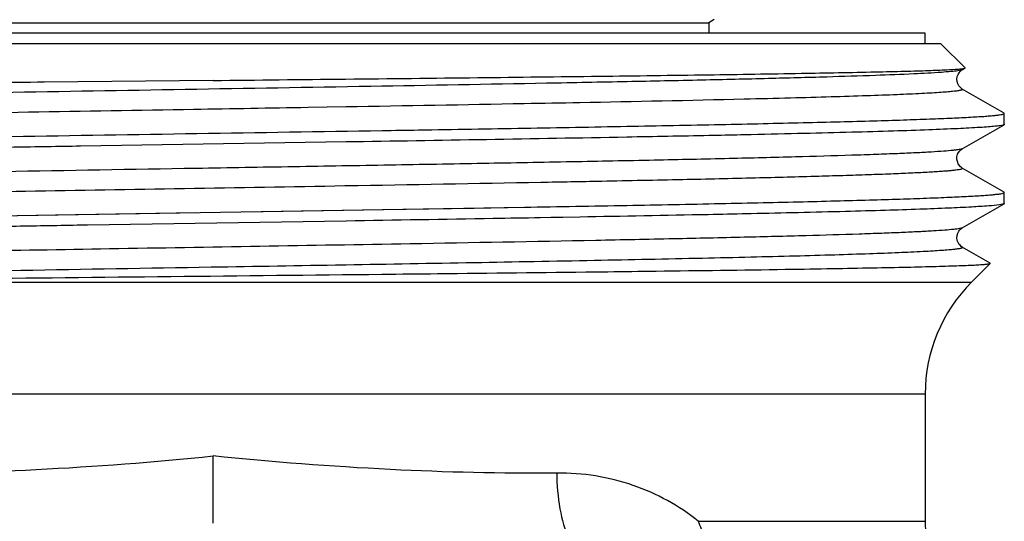
# Model space of a CAD drawing. Units: millimetres. Extents: x 0 to 420, y 0 to 297.
# Drawn here: x 245 to 264, y 166 to 176 of the extents above; entities that cross this region are included whole.
import ezdxf

# ---------------------------------------------------------------- set-up
doc = ezdxf.new("R2010")
doc.units = ezdxf.units.MM
doc.header["$LTSCALE"] = 23.1
doc.layers.get('0').update_dxf_attribs({"linetype": 'CONTINUOUS'})
doc.layers.add('A_STD', color=7, linetype='CONTINUOUS')

msp = doc.modelspace()

# ---------------------------------------------------------------- linework, layer by layer
at = {"color": 7, "linetype": 'Continuous'}
for p, q in [((258.532, 175.68), (258.432, 175.622)), ((239.632, 175.622), (258.432, 175.622)), ((258.432, 175.622), (258.432, 175.422)), ((262.532, 175.422), (235.533, 175.422)), ((262.532, 175.222), (262.532, 175.422)), ((262.832, 175.222), (235.233, 175.222)), ((263.29, 174.765), (262.832, 175.222)), ((263.236, 174.731), (263.288, 174.76)), ((263.288, 174.76), (263.29, 174.765)), ((249.032, 174.527), (245.831, 174.493)), ((264.027, 173.907), (263.236, 174.363)), ((264.032, 173.9), (264.027, 173.907)), ((264.032, 173.694), (264.032, 173.9)), ((263.236, 173.231), (264.027, 173.687)), ((264.032, 173.694), (264.027, 173.687)), ((258.444, 173.48), (258.431, 173.48)), ((259.235, 173.497), (259.224, 173.497)), ((251.551, 173.359), (246.514, 173.278)), ((264.027, 172.407), (263.236, 172.863)), ((264.032, 172.194), (264.032, 172.4)), ((242.83, 171.924), (254.935, 172.122)), ((253.984, 172.106), (254.934, 172.122)), ((263.236, 171.731), (264.027, 172.187)), ((264.032, 172.194), (264.027, 172.187)), ((244.312, 171.949), (246.041, 171.977)), ((246.041, 171.977), (248.707, 172.02)), ((249.602, 172.034), (252.262, 172.077)), ((252.262, 172.077), (253.984, 172.106)), ((259.226, 171.997), (259.155, 171.995)), ((259.235, 171.997), (259.224, 171.997)), ((246.648, 171.78), (246.533, 171.779)), ((251.551, 171.859), (246.648, 171.78)), ((255.432, 171.924), (255.234, 171.92)), ((255.66, 171.928), (255.432, 171.924)), ((255.985, 171.934), (255.66, 171.928)), ((263.764, 171.059), (263.236, 171.363)), ((263.765, 171.055), (263.411, 170.701)), ((263.765, 171.055), (263.764, 171.059)), ((256.285, 170.896), (256.515, 170.898)), ((259.879, 170.943), (259.915, 170.944)), ((262.532, 168.579), (262.532, 166.162))]:
    msp.add_line(p, q, dxfattribs=at)
at = {"color": 9, "linetype": 'Continuous'}
for p, q in [((251.552, 174.024), (250.832, 174.012)), ((251.551, 172.524), (251.527, 172.524)), ((256.401, 172.612), (256.383, 172.611)), ((251.551, 171.024), (251.506, 171.023)), ((239.041, 170.701), (263.411, 170.701))]:
    msp.add_line(p, q, dxfattribs=at)
at = {"color": 7, "linetype": 'Continuous'}
for points in [[(263.236, 174.363), (263.226, 174.37), (263.212, 174.381), (263.193, 174.398), (263.171, 174.425), (263.151, 174.462), (263.137, 174.504), (263.132, 174.551), (263.139, 174.6), (263.155, 174.642), (263.175, 174.674), (263.196, 174.699), (263.215, 174.716), (263.23, 174.727), (263.236, 174.731)], [(263.236, 172.863), (263.234, 172.865), (263.219, 172.875), (263.202, 172.889), (263.182, 172.911), (263.16, 172.944), (263.142, 172.986), (263.133, 173.032), (263.135, 173.079), (263.148, 173.125), (263.167, 173.162), (263.187, 173.189), (263.206, 173.209), (263.224, 173.222), (263.236, 173.231)], [(263.236, 171.363), (263.232, 171.366), (263.217, 171.376), (263.199, 171.392), (263.179, 171.415), (263.157, 171.449), (263.14, 171.492), (263.133, 171.538), (263.136, 171.585), (263.15, 171.63), (263.169, 171.666), (263.189, 171.692), (263.208, 171.71), (263.225, 171.723), (263.236, 171.731)]]:
    msp.add_lwpolyline(points, dxfattribs=at)
for centre, start, end in [((265.532, 168.579), 135, 180), ((265.532, 166.162), 180, 203.5565)]:
    msp.add_arc(centre, 3, start, end, dxfattribs=at)
for points, knots in [([(249.032, 174.527), (250.704, 174.544), (253.144, 174.57), (256.272, 174.606), (258.318, 174.632), (260.065, 174.659), (261.308, 174.682), (262.112, 174.701), (262.56, 174.714), (262.899, 174.727), (263.088, 174.737), (263.164, 174.743)], [0, 0, 0, 0, 0.354896, 0.517856, 0.66415, 0.789118, 0.888748, 0.928019, 0.959815, 0.983875, 1, 1, 1, 1]), ([(263.164, 174.743), (263.18, 174.744), (263.208, 174.747), (263.246, 174.751), (263.271, 174.755), (263.284, 174.758), (263.288, 174.76)], [0, 0, 0, 0, 0.388394, 0.684241, 0.887689, 1, 1, 1, 1]), ([(245.831, 174.493), (245.48, 174.49), (244.129, 174.475), (242.779, 174.46), (241.779, 174.448)], [0, 0, 0, 0, 0.259897, 1, 1, 1, 1]), ([(254.935, 173.622), (255.582, 173.633), (256.82, 173.655), (258.329, 173.684), (259.444, 173.708), (260.2, 173.726), (260.897, 173.743), (261.531, 173.76), (262.098, 173.777), (262.596, 173.795), (263.022, 173.812), (263.331, 173.827), (263.54, 173.839), (263.669, 173.847), (263.777, 173.856), (263.867, 173.865), (263.936, 173.873), (263.988, 173.881), (264.015, 173.888), (264.032, 173.896), (264.032, 173.9)], [0, 0, 0, 0, 0.213128, 0.407988, 0.497258, 0.580447, 0.657108, 0.726847, 0.789279, 0.844086, 0.890974, 0.929692, 0.945928, 0.960051, 0.972042, 0.981887, 0.989584, 0.995131, 0.998549, 1, 1, 1, 1]), ([(252.235, 173.577), (252.465, 173.58), (253.365, 173.595), (254.265, 173.61), (254.935, 173.622)], [0, 0, 0, 0, 0.255404, 1, 1, 1, 1]), ([(264.008, 173.68), (263.989, 173.675), (263.939, 173.666), (263.847, 173.655), (263.721, 173.644), (263.486, 173.628), (263.11, 173.609), (262.563, 173.586), (261.893, 173.564), (261.104, 173.541), (260.205, 173.519), (259.57, 173.504), (259.235, 173.497)], [0, 0, 0, 0, 0.012377, 0.031817, 0.058318, 0.091845, 0.179689, 0.294552, 0.435418, 0.600987, 0.789758, 1, 1, 1, 1]), ([(264.027, 173.687), (264.026, 173.686), (264.02, 173.683), (264.013, 173.681), (264.008, 173.68)], [0, 0, 0, 0, 0.193746, 1, 1, 1, 1]), ([(239.031, 173.351), (241.092, 173.395), (245.493, 173.47), (249.895, 173.539), (252.235, 173.577)], [0, 0, 0, 0, 0.46833, 1, 1, 1, 1]), ([(258.431, 173.48), (257.912, 173.47), (255.619, 173.425), (253.325, 173.387), (251.551, 173.359)], [0, 0, 0, 0, 0.226429, 1, 1, 1, 1]), ([(259.226, 173.497), (259.163, 173.496), (258.902, 173.49), (258.641, 173.485), (258.444, 173.48)], [0, 0, 0, 0, 0.244384, 1, 1, 1, 1]), ([(246.514, 173.278), (246.095, 173.272), (244.484, 173.245), (242.873, 173.218), (241.682, 173.196)], [0, 0, 0, 0, 0.260501, 1, 1, 1, 1]), ([(254.935, 172.122), (255.582, 172.133), (256.821, 172.155), (258.33, 172.184), (259.445, 172.208), (260.201, 172.226), (260.897, 172.243), (261.531, 172.26), (262.098, 172.277), (262.596, 172.295), (263.022, 172.312), (263.331, 172.327), (263.54, 172.339), (263.669, 172.347), (263.777, 172.356), (263.867, 172.365), (263.936, 172.373), (263.988, 172.381), (264.015, 172.388), (264.032, 172.396), (264.032, 172.4)], [0, 0, 0, 0, 0.21313, 0.40799, 0.49726, 0.580448, 0.657111, 0.726849, 0.78928, 0.844088, 0.890974, 0.929693, 0.945929, 0.960052, 0.972041, 0.981887, 0.989584, 0.995131, 0.998549, 1, 1, 1, 1]), ([(264.032, 172.4), (264.032, 172.401), (264.032, 172.404), (264.029, 172.406), (264.027, 172.407)], [0, 0, 0, 0, 0.187872, 1, 1, 1, 1]), ([(263.942, 172.167), (263.874, 172.157), (263.698, 172.142), (263.376, 172.122), (262.941, 172.101), (262.395, 172.08), (261.744, 172.059), (260.678, 172.03), (259.831, 172.01), (259.235, 171.997)], [0, 0, 0, 0, 0.043844, 0.112389, 0.205123, 0.321339, 0.460112, 0.620356, 1, 1, 1, 1]), ([(264.027, 172.187), (264.018, 172.182), (263.989, 172.175), (263.96, 172.17), (263.942, 172.167)], [0, 0, 0, 0, 0.35871, 1, 1, 1, 1]), ([(259.155, 171.995), (258.909, 171.99), (257.852, 171.968), (256.796, 171.948), (255.985, 171.934)], [0, 0, 0, 0, 0.232461, 1, 1, 1, 1]), ([(246.533, 171.779), (246.121, 171.772), (244.536, 171.746), (242.951, 171.719), (241.779, 171.698)], [0, 0, 0, 0, 0.260175, 1, 1, 1, 1]), ([(255.234, 171.92), (254.937, 171.915), (253.709, 171.894), (252.481, 171.874), (251.551, 171.859)], [0, 0, 0, 0, 0.242076, 1, 1, 1, 1]), ([(259.915, 170.944), (260.202, 170.948), (260.742, 170.957), (261.502, 170.971), (262.158, 170.984), (262.637, 170.996), (262.965, 171.006), (263.167, 171.013), (263.34, 171.019), (263.484, 171.026), (263.597, 171.033), (263.673, 171.039), (263.718, 171.044), (263.741, 171.047), (263.755, 171.05), (263.763, 171.053), (263.765, 171.055)], [0, 0, 0, 0, 0.22318, 0.420977, 0.591726, 0.734059, 0.794181, 0.846785, 0.891769, 0.929033, 0.958503, 0.980145, 0.988024, 0.993944, 0.997915, 1, 1, 1, 1]), ([(241.783, 170.737), (242.598, 170.747), (246.081, 170.787), (249.564, 170.822), (252.232, 170.85)], [0, 0, 0, 0, 0.233912, 1, 1, 1, 1]), ([(252.232, 170.85), (252.583, 170.854), (253.934, 170.869), (255.285, 170.884), (256.285, 170.896)], [0, 0, 0, 0, 0.2599, 1, 1, 1, 1]), ([(256.515, 170.898), (256.82, 170.902), (257.941, 170.916), (259.063, 170.931), (259.879, 170.943)], [0, 0, 0, 0, 0.27171, 1, 1, 1, 1])]:
    msp.add_open_spline(points, degree=3, knots=knots, dxfattribs=at)
at = {"color": 9, "linetype": 'Continuous'}
for points, knots in [([(263.151, 174.71), (263.108, 174.704), (263.005, 174.693), (262.728, 174.671), (262.25, 174.646), (261.524, 174.618), (260.605, 174.589), (259.507, 174.56), (258.247, 174.53), (256.843, 174.501), (254.752, 174.461), (251.958, 174.411), (248.513, 174.354), (245.101, 174.296), (242.861, 174.256), (241.782, 174.235)], [0, 0, 0, 0, 0.00601, 0.014543, 0.039067, 0.073207, 0.116438, 0.168098, 0.227386, 0.293382, 0.365069, 0.520996, 0.685547, 0.848569, 1, 1, 1, 1]), ([(263.223, 174.725), (263.218, 174.723), (263.195, 174.717), (263.17, 174.713), (263.151, 174.71)], [0, 0, 0, 0, 0.184686, 1, 1, 1, 1]), ([(263.236, 174.731), (263.235, 174.73), (263.231, 174.728), (263.226, 174.726), (263.223, 174.725)], [0, 0, 0, 0, 0.204166, 1, 1, 1, 1]), ([(263.236, 174.363), (263.239, 174.362), (263.243, 174.359), (263.24, 174.35), (263.23, 174.346), (263.214, 174.341), (263.191, 174.336), (263.16, 174.331), (263.123, 174.325), (263.059, 174.318), (262.961, 174.308), (262.822, 174.298), (262.656, 174.287), (262.379, 174.272), (261.966, 174.254), (261.393, 174.233), (260.72, 174.211), (260.238, 174.198), (259.981, 174.191)], [0, 0, 0, 0, 0.002386, 0.004087, 0.007202, 0.012312, 0.019529, 0.02889, 0.04041, 0.054091, 0.087919, 0.130314, 0.181204, 0.240511, 0.383864, 0.559201, 0.765145, 1, 1, 1, 1]), ([(259.981, 174.191), (259.688, 174.184), (258.356, 174.151), (257.023, 174.123), (255.984, 174.103)], [0, 0, 0, 0, 0.220069, 1, 1, 1, 1]), ([(250.832, 174.012), (250.109, 173.999), (247.3, 173.952), (244.491, 173.905), (242.405, 173.866)], [0, 0, 0, 0, 0.257493, 1, 1, 1, 1]), ([(255.984, 174.103), (255.632, 174.097), (254.155, 174.069), (252.678, 174.043), (251.552, 174.024)], [0, 0, 0, 0, 0.237916, 1, 1, 1, 1]), ([(263.236, 173.231), (263.23, 173.227), (263.211, 173.221), (263.175, 173.214), (263.123, 173.206), (263.025, 173.195), (262.866, 173.182), (262.631, 173.167), (262.338, 173.151), (261.988, 173.136), (261.584, 173.121), (260.939, 173.099), (260.011, 173.072), (258.762, 173.042), (257.348, 173.011), (255.792, 172.98), (254.122, 172.95), (252.366, 172.919), (250.552, 172.888), (248.111, 172.847), (245.15, 172.797), (242.806, 172.755), (241.678, 172.733)], [0, 0, 0, 0, 0.001039, 0.00275, 0.005145, 0.008229, 0.016457, 0.027402, 0.041023, 0.057268, 0.076062, 0.09733, 0.146916, 0.205188, 0.271154, 0.343698, 0.421591, 0.50351, 0.588066, 0.673824, 0.843134, 1, 1, 1, 1]), ([(263.236, 172.863), (263.238, 172.862), (263.241, 172.86), (263.243, 172.852), (263.227, 172.845), (263.204, 172.838), (263.162, 172.831), (263.107, 172.823), (263.035, 172.815), (262.949, 172.808), (262.848, 172.8), (262.732, 172.792), (262.547, 172.781), (262.279, 172.768), (261.916, 172.752), (261.496, 172.736), (261.022, 172.721), (260.289, 172.699), (259.253, 172.672), (257.883, 172.641), (256.912, 172.622), (256.401, 172.612)], [0, 0, 0, 0, 0.000909, 0.001501, 0.003307, 0.007126, 0.013123, 0.021331, 0.031752, 0.044377, 0.059195, 0.076194, 0.09536, 0.14011, 0.193241, 0.254533, 0.323726, 0.400508, 0.57551, 0.776501, 1, 1, 1, 1]), ([(251.527, 172.524), (250.514, 172.506), (248.497, 172.472), (245.529, 172.422), (243.134, 172.38), (241.332, 172.345), (240.103, 172.32), (238.977, 172.294), (237.967, 172.269), (237.085, 172.244), (236.434, 172.222), (235.984, 172.204), (235.703, 172.191), (235.46, 172.179), (235.256, 172.166), (235.092, 172.154), (234.968, 172.141), (234.89, 172.131), (234.848, 172.121), (234.833, 172.116), (234.828, 172.113)], [0, 0, 0, 0, 0.181903, 0.362311, 0.532936, 0.612105, 0.685943, 0.753603, 0.814305, 0.867349, 0.91213, 0.931254, 0.948128, 0.962706, 0.974942, 0.984804, 0.99227, 0.997328, 0.998957, 1, 1, 1, 1]), ([(256.383, 172.611), (256.003, 172.604), (254.393, 172.573), (252.782, 172.545), (251.551, 172.524)], [0, 0, 0, 0, 0.235999, 1, 1, 1, 1]), ([(263.236, 171.731), (263.23, 171.727), (263.212, 171.721), (263.178, 171.714), (263.13, 171.707), (263.038, 171.696), (262.889, 171.683), (262.669, 171.669), (262.395, 171.654), (262.068, 171.639), (261.69, 171.625), (261.088, 171.604), (260.219, 171.578), (259.047, 171.549), (257.717, 171.519), (256.779, 171.5), (256.288, 171.49)], [0, 0, 0, 0, 0.003071, 0.008081, 0.015068, 0.024037, 0.047908, 0.079642, 0.119117, 0.166175, 0.220649, 0.282314, 0.426226, 0.595649, 0.787921, 1, 1, 1, 1]), ([(256.288, 171.49), (255.114, 171.467), (252.04, 171.412), (247.172, 171.332), (243.476, 171.268), (241.682, 171.233)], [0, 0, 0, 0, 0.241016, 0.631389, 1, 1, 1, 1]), ([(263.236, 171.363), (263.239, 171.362), (263.243, 171.359), (263.24, 171.351), (263.23, 171.347), (263.215, 171.341), (263.192, 171.336), (263.163, 171.331), (263.126, 171.326), (263.064, 171.318), (262.969, 171.309), (262.834, 171.299), (262.672, 171.288), (262.402, 171.273), (262, 171.255), (261.442, 171.234), (260.785, 171.213), (260.036, 171.192), (259.2, 171.171), (257.932, 171.142), (256.184, 171.107), (253.931, 171.065), (252.362, 171.038), (251.551, 171.024)], [0, 0, 0, 0, 0.000659, 0.001127, 0.001975, 0.003366, 0.005333, 0.007884, 0.011023, 0.014751, 0.023966, 0.03552, 0.049398, 0.065571, 0.104669, 0.152521, 0.208743, 0.272902, 0.344485, 0.422935, 0.597902, 0.792297, 1, 1, 1, 1]), ([(251.506, 171.023), (250.669, 171.009), (247.427, 170.954), (244.185, 170.901), (241.78, 170.854)], [0, 0, 0, 0, 0.258241, 1, 1, 1, 1]), ([(258.231, 166.162), (257.865, 166.455), (257.006, 166.93), (256.037, 167.081), (255.547, 167.076)], [0, 0, 0, 0, 0.489244, 1, 1, 1, 1]), ([(255.547, 167.076), (255.548, 166.85), (255.586, 166.418), (255.72, 165.909), (255.882, 165.566), (256.048, 165.313), (256.215, 165.164), (256.337, 165.114)], [0, 0, 0, 0, 0.307044, 0.58734, 0.710801, 0.820732, 1, 1, 1, 1]), ([(258.769, 164.963), (258.667, 165.16), (258.529, 165.462), (258.357, 165.865), (258.273, 166.063), (258.231, 166.162)], [0, 0, 0, 0, 0.507345, 0.757025, 1, 1, 1, 1])]:
    msp.add_open_spline(points, degree=3, knots=knots, dxfattribs=at)
at = {"layer": 'A_STD', "color": 9, "linetype": 'Continuous'}
for p, q in [((235.532, 168.579), (262.532, 168.579)), ((258.231, 166.162), (262.532, 166.162))]:
    msp.add_line(p, q, dxfattribs=at)
at = {"layer": 'A_STD', "color": 7, "linetype": 'Continuous'}
msp.add_line((249.032, 166.124), (249.032, 167.401), dxfattribs=at)
at = {"layer": 'A_STD', "color": 9, "linetype": 'Continuous'}
for points in [[(242.518, 167.076), (243.57, 167.066), (245.746, 167.12), (247.915, 167.287), (249.032, 167.401)], [(255.547, 167.076), (254.495, 167.066), (252.319, 167.12), (250.149, 167.287), (249.032, 167.401)]]:
    msp.add_open_spline(points, degree=3, knots=[0, 0, 0, 0, 0.483734, 1, 1, 1, 1], dxfattribs=at)

doc.saveas('drawing.dxf')
